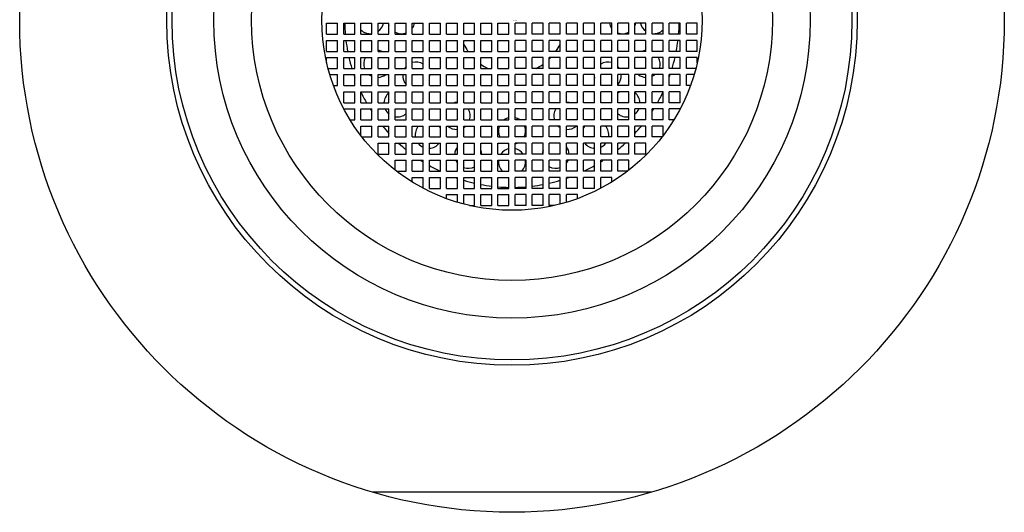
# Model space of a CAD drawing. Units: inches. Extents: x 3522.5 to 3537.6, y 147.5 to 162.6.
# Drawn here: x 3529.3 to 3530.7, y 154.4 to 155.1 of the extents above; entities that cross this region are included whole.
import ezdxf

# ---------------------------------------------------------------- set-up
doc = ezdxf.new("R2010")
doc.units = ezdxf.units.IN
doc.header["$LTSCALE"] = 0.64311
doc.header["$MEASUREMENT"] = 0
doc.layers.get('0').update_dxf_attribs({"color": 255, "linetype": 'CONTINUOUS'})
doc.layers.get('Defpoints').update_dxf_attribs({"linetype": 'CONTINUOUS'})
doc.styles.get("Standard").update_dxf_attribs({"font": 'txt', "width": 0.8})

msp = doc.modelspace()

# ---------------------------------------------------------------- linework, layer by layer
for p, q in [((3529.7601, 155.0658), (3529.7601, 155.0818)), ((3529.7601, 155.0818), (3529.7761, 155.0818)), ((3529.7761, 155.0658), (3529.7761, 155.0818)), ((3529.7851, 155.0658), (3529.7851, 155.0818)), ((3529.7851, 155.0818), (3529.8011, 155.0818)), ((3529.8011, 155.0658), (3529.8011, 155.0818)), ((3529.8101, 155.0658), (3529.8101, 155.0818)), ((3529.8101, 155.0818), (3529.8261, 155.0818)), ((3529.8261, 155.0658), (3529.8261, 155.0818)), ((3529.8351, 155.0658), (3529.8351, 155.0818)), ((3529.8351, 155.0818), (3529.8511, 155.0818)), ((3529.8511, 155.0658), (3529.8511, 155.0818)), ((3529.8601, 155.0658), (3529.8601, 155.0818)), ((3529.8601, 155.0818), (3529.8761, 155.0818)), ((3529.8761, 155.0658), (3529.8761, 155.0818)), ((3529.8851, 155.0658), (3529.8851, 155.0818)), ((3529.8851, 155.0818), (3529.9011, 155.0818)), ((3529.9011, 155.0658), (3529.9011, 155.0818)), ((3529.9101, 155.0658), (3529.9101, 155.0818)), ((3529.9101, 155.0818), (3529.9261, 155.0818)), ((3529.9261, 155.0658), (3529.9261, 155.0818)), ((3529.9351, 155.0658), (3529.9351, 155.0818)), ((3529.9351, 155.0818), (3529.9511, 155.0818)), ((3529.9511, 155.0658), (3529.9511, 155.0818)), ((3529.9601, 155.0658), (3529.9601, 155.0818)), ((3529.9601, 155.0818), (3529.9761, 155.0818)), ((3529.9761, 155.0658), (3529.9761, 155.0818)), ((3529.9851, 155.0658), (3529.9851, 155.0818)), ((3529.9851, 155.0818), (3530.0011, 155.0818)), ((3530.0011, 155.0658), (3530.0011, 155.0818)), ((3530.0101, 155.0658), (3530.0101, 155.0818)), ((3530.0101, 155.0818), (3530.0261, 155.0818)), ((3530.0261, 155.0658), (3530.0261, 155.0818)), ((3530.0351, 155.0658), (3530.0351, 155.0818)), ((3530.0511, 155.0818), (3530.0351, 155.0818)), ((3530.0511, 155.0658), (3530.0511, 155.0818)), ((3530.0601, 155.0658), (3530.0601, 155.0818)), ((3530.0761, 155.0818), (3530.0601, 155.0818)), ((3530.0761, 155.0658), (3530.0761, 155.0818)), ((3530.0851, 155.0658), (3530.0851, 155.0818)), ((3530.1011, 155.0818), (3530.0851, 155.0818)), ((3530.1011, 155.0658), (3530.1011, 155.0818)), ((3530.1101, 155.0658), (3530.1101, 155.0818)), ((3530.1261, 155.0818), (3530.1101, 155.0818)), ((3530.1261, 155.0658), (3530.1261, 155.0818)), ((3530.1351, 155.0658), (3530.1351, 155.0818)), ((3530.1511, 155.0818), (3530.1351, 155.0818)), ((3530.1511, 155.0658), (3530.1511, 155.0818)), ((3530.1601, 155.0658), (3530.1601, 155.0818)), ((3530.1761, 155.0818), (3530.1601, 155.0818)), ((3530.1761, 155.0658), (3530.1761, 155.0818)), ((3530.1851, 155.0658), (3530.1851, 155.0818)), ((3530.2011, 155.0818), (3530.1851, 155.0818)), ((3530.2011, 155.0658), (3530.2011, 155.0818)), ((3530.2101, 155.0658), (3530.2101, 155.0818)), ((3530.2261, 155.0818), (3530.2101, 155.0818)), ((3530.2261, 155.0658), (3530.2261, 155.0818)), ((3530.2351, 155.0658), (3530.2351, 155.0818)), ((3530.2511, 155.0818), (3530.2351, 155.0818)), ((3530.2511, 155.0658), (3530.2511, 155.0818)), ((3530.2601, 155.0658), (3530.2601, 155.0818)), ((3530.2761, 155.0818), (3530.2601, 155.0818)), ((3530.2761, 155.0658), (3530.2761, 155.0818)), ((3530.2851, 155.0658), (3530.2851, 155.0818)), ((3530.3011, 155.0818), (3530.2851, 155.0818)), ((3530.3011, 155.0658), (3530.3011, 155.0818)), ((3529.7601, 155.0658), (3529.7761, 155.0658)), ((3529.7601, 155.0408), (3529.7601, 155.0568)), ((3529.7601, 155.0568), (3529.7761, 155.0568)), ((3529.7761, 155.0408), (3529.7761, 155.0568)), ((3529.7851, 155.0658), (3529.8011, 155.0658)), ((3529.7851, 155.0408), (3529.7851, 155.0568)), ((3529.7851, 155.0568), (3529.8011, 155.0568)), ((3529.8011, 155.0408), (3529.8011, 155.0568)), ((3529.8101, 155.0658), (3529.8261, 155.0658)), ((3529.8101, 155.0408), (3529.8101, 155.0568)), ((3529.8101, 155.0568), (3529.8261, 155.0568)), ((3529.8261, 155.0408), (3529.8261, 155.0568)), ((3529.8351, 155.0658), (3529.8511, 155.0658)), ((3529.8351, 155.0408), (3529.8351, 155.0568)), ((3529.8351, 155.0568), (3529.8511, 155.0568)), ((3529.8511, 155.0408), (3529.8511, 155.0568)), ((3529.8601, 155.0658), (3529.8761, 155.0658)), ((3529.8601, 155.0408), (3529.8601, 155.0568)), ((3529.8601, 155.0568), (3529.8761, 155.0568)), ((3529.8761, 155.0408), (3529.8761, 155.0568)), ((3529.8851, 155.0658), (3529.9011, 155.0658)), ((3529.8851, 155.0408), (3529.8851, 155.0568)), ((3529.8851, 155.0568), (3529.9011, 155.0568)), ((3529.9011, 155.0408), (3529.9011, 155.0568)), ((3529.9101, 155.0658), (3529.9261, 155.0658)), ((3529.9101, 155.0408), (3529.9101, 155.0568)), ((3529.9101, 155.0568), (3529.9261, 155.0568)), ((3529.9261, 155.0408), (3529.9261, 155.0568)), ((3529.9351, 155.0658), (3529.9511, 155.0658)), ((3529.9351, 155.0408), (3529.9351, 155.0568)), ((3529.9351, 155.0568), (3529.9511, 155.0568)), ((3529.9511, 155.0408), (3529.9511, 155.0568)), ((3529.9601, 155.0658), (3529.9761, 155.0658)), ((3529.9601, 155.0408), (3529.9601, 155.0568)), ((3529.9601, 155.0568), (3529.9761, 155.0568)), ((3529.9761, 155.0408), (3529.9761, 155.0568)), ((3529.9851, 155.0658), (3530.0011, 155.0658)), ((3529.9851, 155.0408), (3529.9851, 155.0568)), ((3529.9851, 155.0568), (3530.0011, 155.0568)), ((3530.0011, 155.0408), (3530.0011, 155.0568)), ((3530.0101, 155.0658), (3530.0261, 155.0658)), ((3530.0101, 155.0408), (3530.0101, 155.0568)), ((3530.0101, 155.0568), (3530.0261, 155.0568)), ((3530.0261, 155.0408), (3530.0261, 155.0568)), ((3530.0511, 155.0658), (3530.0351, 155.0658)), ((3530.0351, 155.0408), (3530.0351, 155.0568)), ((3530.0511, 155.0568), (3530.0351, 155.0568)), ((3530.0511, 155.0408), (3530.0511, 155.0568)), ((3530.0761, 155.0658), (3530.0601, 155.0658)), ((3530.0601, 155.0408), (3530.0601, 155.0568)), ((3530.0761, 155.0568), (3530.0601, 155.0568)), ((3530.0761, 155.0408), (3530.0761, 155.0568)), ((3530.1011, 155.0658), (3530.0851, 155.0658)), ((3530.0851, 155.0408), (3530.0851, 155.0568)), ((3530.1011, 155.0568), (3530.0851, 155.0568)), ((3530.1011, 155.0408), (3530.1011, 155.0568)), ((3530.1261, 155.0658), (3530.1101, 155.0658)), ((3530.1101, 155.0408), (3530.1101, 155.0568)), ((3530.1261, 155.0568), (3530.1101, 155.0568)), ((3530.1261, 155.0408), (3530.1261, 155.0568)), ((3530.1511, 155.0658), (3530.1351, 155.0658)), ((3530.1351, 155.0408), (3530.1351, 155.0568)), ((3530.1511, 155.0568), (3530.1351, 155.0568)), ((3530.1511, 155.0408), (3530.1511, 155.0568)), ((3530.1761, 155.0658), (3530.1601, 155.0658)), ((3530.1601, 155.0408), (3530.1601, 155.0568)), ((3530.1761, 155.0568), (3530.1601, 155.0568)), ((3530.1761, 155.0408), (3530.1761, 155.0568)), ((3530.2011, 155.0658), (3530.1851, 155.0658)), ((3530.1851, 155.0408), (3530.1851, 155.0568)), ((3530.2011, 155.0568), (3530.1851, 155.0568)), ((3530.2011, 155.0408), (3530.2011, 155.0568)), ((3530.2261, 155.0658), (3530.2101, 155.0658)), ((3530.2101, 155.0408), (3530.2101, 155.0568)), ((3530.2261, 155.0568), (3530.2101, 155.0568)), ((3530.2261, 155.0408), (3530.2261, 155.0568)), ((3530.2511, 155.0658), (3530.2351, 155.0658)), ((3530.2351, 155.0408), (3530.2351, 155.0568)), ((3530.2511, 155.0568), (3530.2351, 155.0568)), ((3530.2511, 155.0408), (3530.2511, 155.0568)), ((3530.2761, 155.0658), (3530.2601, 155.0658)), ((3530.2601, 155.0408), (3530.2601, 155.0568)), ((3530.2761, 155.0568), (3530.2601, 155.0568)), ((3530.2761, 155.0408), (3530.2761, 155.0568)), ((3530.3011, 155.0658), (3530.2851, 155.0658)), ((3530.2851, 155.0408), (3530.2851, 155.0568)), ((3530.3011, 155.0568), (3530.2851, 155.0568)), ((3530.3011, 155.0408), (3530.3011, 155.0568)), ((3529.7601, 155.0408), (3529.7761, 155.0408)), ((3529.7851, 155.0408), (3529.8011, 155.0408)), ((3529.8101, 155.0408), (3529.8261, 155.0408)), ((3529.8351, 155.0408), (3529.8511, 155.0408)), ((3529.8601, 155.0408), (3529.8761, 155.0408)), ((3529.8851, 155.0408), (3529.9011, 155.0408)), ((3529.9101, 155.0408), (3529.9261, 155.0408)), ((3529.9351, 155.0408), (3529.9511, 155.0408)), ((3529.9601, 155.0408), (3529.9761, 155.0408)), ((3529.9851, 155.0408), (3530.0011, 155.0408)), ((3530.0101, 155.0408), (3530.0261, 155.0408)), ((3530.0511, 155.0408), (3530.0351, 155.0408)), ((3530.0761, 155.0408), (3530.0601, 155.0408)), ((3530.1011, 155.0408), (3530.0851, 155.0408)), ((3530.1261, 155.0408), (3530.1101, 155.0408)), ((3530.1511, 155.0408), (3530.1351, 155.0408)), ((3530.1761, 155.0408), (3530.1601, 155.0408)), ((3530.2011, 155.0408), (3530.1851, 155.0408)), ((3530.2261, 155.0408), (3530.2101, 155.0408)), ((3530.2511, 155.0408), (3530.2351, 155.0408)), ((3530.2761, 155.0408), (3530.2601, 155.0408)), ((3530.3011, 155.0408), (3530.2851, 155.0408)), ((3529.7601, 155.0243), (3529.7601, 155.0318)), ((3529.7601, 155.0318), (3529.7761, 155.0318)), ((3529.7761, 155.0158), (3529.7761, 155.0318)), ((3529.7851, 155.0158), (3529.7851, 155.0318)), ((3529.7851, 155.0318), (3529.8011, 155.0318)), ((3529.8011, 155.0158), (3529.8011, 155.0318)), ((3529.8101, 155.0158), (3529.8101, 155.0318)), ((3529.8101, 155.0318), (3529.8261, 155.0318)), ((3529.8261, 155.0158), (3529.8261, 155.0318)), ((3529.8351, 155.0158), (3529.8351, 155.0318)), ((3529.8351, 155.0318), (3529.8511, 155.0318)), ((3529.8511, 155.0158), (3529.8511, 155.0318)), ((3529.8601, 155.0158), (3529.8601, 155.0318)), ((3529.8601, 155.0318), (3529.8761, 155.0318)), ((3529.8761, 155.0158), (3529.8761, 155.0318)), ((3529.8851, 155.0158), (3529.8851, 155.0318)), ((3529.8851, 155.0318), (3529.9011, 155.0318)), ((3529.9011, 155.0158), (3529.9011, 155.0318)), ((3529.9101, 155.0158), (3529.9101, 155.0318)), ((3529.9101, 155.0318), (3529.9261, 155.0318)), ((3529.9261, 155.0158), (3529.9261, 155.0318)), ((3529.9351, 155.0158), (3529.9351, 155.0318)), ((3529.9351, 155.0318), (3529.9511, 155.0318)), ((3529.9511, 155.0158), (3529.9511, 155.0318)), ((3529.9601, 155.0158), (3529.9601, 155.0318)), ((3529.9601, 155.0318), (3529.9761, 155.0318)), ((3529.9761, 155.0158), (3529.9761, 155.0318)), ((3529.9851, 155.0158), (3529.9851, 155.0318)), ((3529.9851, 155.0318), (3530.0011, 155.0318)), ((3530.0011, 155.0158), (3530.0011, 155.0318)), ((3530.0101, 155.0158), (3530.0101, 155.0318)), ((3530.0101, 155.0318), (3530.0261, 155.0318)), ((3530.0261, 155.0158), (3530.0261, 155.0318)), ((3530.0351, 155.0158), (3530.0351, 155.0318)), ((3530.0511, 155.0318), (3530.0351, 155.0318)), ((3530.0511, 155.0158), (3530.0511, 155.0318)), ((3530.0601, 155.0158), (3530.0601, 155.0318)), ((3530.0761, 155.0318), (3530.0601, 155.0318)), ((3530.0761, 155.0158), (3530.0761, 155.0318)), ((3530.0851, 155.0158), (3530.0851, 155.0318)), ((3530.1011, 155.0318), (3530.0851, 155.0318)), ((3530.1011, 155.0158), (3530.1011, 155.0318)), ((3530.1101, 155.0158), (3530.1101, 155.0318)), ((3530.1261, 155.0318), (3530.1101, 155.0318)), ((3530.1261, 155.0158), (3530.1261, 155.0318)), ((3530.1351, 155.0158), (3530.1351, 155.0318)), ((3530.1511, 155.0318), (3530.1351, 155.0318)), ((3530.1511, 155.0158), (3530.1511, 155.0318)), ((3530.1601, 155.0158), (3530.1601, 155.0318)), ((3530.1761, 155.0318), (3530.1601, 155.0318)), ((3530.1761, 155.0158), (3530.1761, 155.0318)), ((3530.1851, 155.0158), (3530.1851, 155.0318)), ((3530.2011, 155.0318), (3530.1851, 155.0318)), ((3530.2011, 155.0158), (3530.2011, 155.0318)), ((3530.2101, 155.0158), (3530.2101, 155.0318)), ((3530.2261, 155.0318), (3530.2101, 155.0318)), ((3530.2261, 155.0158), (3530.2261, 155.0318)), ((3530.2351, 155.0158), (3530.2351, 155.0318)), ((3530.2511, 155.0318), (3530.2351, 155.0318)), ((3530.2511, 155.0158), (3530.2511, 155.0318)), ((3530.2601, 155.0158), (3530.2601, 155.0318)), ((3530.2761, 155.0318), (3530.2601, 155.0318)), ((3530.2761, 155.0158), (3530.2761, 155.0318)), ((3530.2851, 155.0158), (3530.2851, 155.0318)), ((3530.3011, 155.0318), (3530.2851, 155.0318)), ((3530.3011, 155.0243), (3530.3011, 155.0318)), ((3529.7622, 155.0158), (3529.7761, 155.0158)), ((3529.7851, 155.0158), (3529.8011, 155.0158)), ((3529.8101, 155.0158), (3529.8261, 155.0158)), ((3529.8351, 155.0158), (3529.8511, 155.0158)), ((3529.8601, 155.0158), (3529.8761, 155.0158)), ((3529.8851, 155.0158), (3529.9011, 155.0158)), ((3529.9101, 155.0158), (3529.9261, 155.0158)), ((3529.9351, 155.0158), (3529.9511, 155.0158)), ((3529.9601, 155.0158), (3529.9761, 155.0158)), ((3529.9851, 155.0158), (3530.0011, 155.0158)), ((3530.0101, 155.0158), (3530.0261, 155.0158)), ((3530.0511, 155.0158), (3530.0351, 155.0158)), ((3530.0761, 155.0158), (3530.0601, 155.0158)), ((3530.1011, 155.0158), (3530.0851, 155.0158)), ((3530.1261, 155.0158), (3530.1101, 155.0158)), ((3530.1511, 155.0158), (3530.1351, 155.0158)), ((3530.1761, 155.0158), (3530.1601, 155.0158)), ((3530.2011, 155.0158), (3530.1851, 155.0158)), ((3530.2261, 155.0158), (3530.2101, 155.0158)), ((3530.2511, 155.0158), (3530.2351, 155.0158)), ((3530.2761, 155.0158), (3530.2601, 155.0158)), ((3530.299, 155.0158), (3530.2851, 155.0158)), ((3529.7647, 155.0068), (3529.7761, 155.0068)), ((3529.7761, 154.9908), (3529.7761, 155.0068)), ((3529.7851, 154.9908), (3529.7851, 155.0068)), ((3529.7851, 155.0068), (3529.8011, 155.0068)), ((3529.8011, 154.9908), (3529.8011, 155.0068)), ((3529.8101, 154.9908), (3529.8101, 155.0068)), ((3529.8101, 155.0068), (3529.8261, 155.0068)), ((3529.8261, 154.9908), (3529.8261, 155.0068)), ((3529.8351, 154.9908), (3529.8351, 155.0068)), ((3529.8351, 155.0068), (3529.8511, 155.0068)), ((3529.8511, 154.9908), (3529.8511, 155.0068)), ((3529.8601, 154.9908), (3529.8601, 155.0068)), ((3529.8601, 155.0068), (3529.8761, 155.0068)), ((3529.8761, 154.9908), (3529.8761, 155.0068)), ((3529.8851, 154.9908), (3529.8851, 155.0068)), ((3529.8851, 155.0068), (3529.9011, 155.0068)), ((3529.9011, 154.9908), (3529.9011, 155.0068)), ((3529.9101, 154.9908), (3529.9101, 155.0068)), ((3529.9101, 155.0068), (3529.9261, 155.0068)), ((3529.9261, 154.9908), (3529.9261, 155.0068)), ((3529.9351, 154.9908), (3529.9351, 155.0068)), ((3529.9351, 155.0068), (3529.9511, 155.0068)), ((3529.9511, 154.9908), (3529.9511, 155.0068)), ((3529.9601, 154.9908), (3529.9601, 155.0068)), ((3529.9601, 155.0068), (3529.9761, 155.0068)), ((3529.9761, 154.9908), (3529.9761, 155.0068)), ((3529.9851, 154.9908), (3529.9851, 155.0068)), ((3529.9851, 155.0068), (3530.0011, 155.0068)), ((3530.0011, 154.9908), (3530.0011, 155.0068)), ((3530.0101, 154.9908), (3530.0101, 155.0068)), ((3530.0101, 155.0068), (3530.0261, 155.0068)), ((3530.0261, 154.9908), (3530.0261, 155.0068)), ((3530.0351, 154.9908), (3530.0351, 155.0068)), ((3530.0511, 155.0068), (3530.0351, 155.0068)), ((3530.0511, 154.9908), (3530.0511, 155.0068)), ((3530.0601, 154.9908), (3530.0601, 155.0068)), ((3530.0761, 155.0068), (3530.0601, 155.0068)), ((3530.0761, 154.9908), (3530.0761, 155.0068)), ((3530.0851, 154.9908), (3530.0851, 155.0068)), ((3530.1011, 155.0068), (3530.0851, 155.0068)), ((3530.1011, 154.9908), (3530.1011, 155.0068)), ((3530.1101, 154.9908), (3530.1101, 155.0068)), ((3530.1261, 155.0068), (3530.1101, 155.0068)), ((3530.1261, 154.9908), (3530.1261, 155.0068)), ((3530.1351, 154.9908), (3530.1351, 155.0068)), ((3530.1511, 155.0068), (3530.1351, 155.0068)), ((3530.1511, 154.9908), (3530.1511, 155.0068)), ((3530.1601, 154.9908), (3530.1601, 155.0068)), ((3530.1761, 155.0068), (3530.1601, 155.0068)), ((3530.1761, 154.9908), (3530.1761, 155.0068)), ((3530.1851, 154.9908), (3530.1851, 155.0068)), ((3530.2011, 155.0068), (3530.1851, 155.0068)), ((3530.2011, 154.9908), (3530.2011, 155.0068)), ((3530.2101, 154.9908), (3530.2101, 155.0068)), ((3530.2261, 155.0068), (3530.2101, 155.0068)), ((3530.2261, 154.9908), (3530.2261, 155.0068)), ((3530.2351, 154.9908), (3530.2351, 155.0068)), ((3530.2511, 155.0068), (3530.2351, 155.0068)), ((3530.2511, 154.9908), (3530.2511, 155.0068)), ((3530.2601, 154.9908), (3530.2601, 155.0068)), ((3530.2761, 155.0068), (3530.2601, 155.0068)), ((3530.2761, 154.9908), (3530.2761, 155.0068)), ((3530.2851, 154.9908), (3530.2851, 155.0068)), ((3530.2965, 155.0068), (3530.2851, 155.0068)), ((3529.7701, 154.9908), (3529.7761, 154.9908)), ((3529.7851, 154.9908), (3529.8011, 154.9908)), ((3529.7851, 154.9658), (3529.7851, 154.9818)), ((3529.7851, 154.9818), (3529.8011, 154.9818)), ((3529.8011, 154.9658), (3529.8011, 154.9818)), ((3529.8101, 154.9908), (3529.8261, 154.9908)), ((3529.8101, 154.9658), (3529.8101, 154.9818)), ((3529.8101, 154.9818), (3529.8261, 154.9818)), ((3529.8261, 154.9658), (3529.8261, 154.9818)), ((3529.8351, 154.9908), (3529.8511, 154.9908)), ((3529.8351, 154.9658), (3529.8351, 154.9818)), ((3529.8351, 154.9818), (3529.8511, 154.9818)), ((3529.8511, 154.9658), (3529.8511, 154.9818)), ((3529.8601, 154.9908), (3529.8761, 154.9908)), ((3529.8601, 154.9658), (3529.8601, 154.9818)), ((3529.8601, 154.9818), (3529.8761, 154.9818)), ((3529.8761, 154.9658), (3529.8761, 154.9818)), ((3529.8851, 154.9908), (3529.9011, 154.9908)), ((3529.8851, 154.9658), (3529.8851, 154.9818)), ((3529.8851, 154.9818), (3529.9011, 154.9818)), ((3529.9011, 154.9658), (3529.9011, 154.9818)), ((3529.9101, 154.9908), (3529.9261, 154.9908)), ((3529.9101, 154.9658), (3529.9101, 154.9818)), ((3529.9101, 154.9818), (3529.9261, 154.9818)), ((3529.9261, 154.9658), (3529.9261, 154.9818)), ((3529.9351, 154.9908), (3529.9511, 154.9908)), ((3529.9351, 154.9658), (3529.9351, 154.9818)), ((3529.9351, 154.9818), (3529.9511, 154.9818)), ((3529.9511, 154.9658), (3529.9511, 154.9818)), ((3529.9601, 154.9908), (3529.9761, 154.9908)), ((3529.9601, 154.9658), (3529.9601, 154.9818)), ((3529.9601, 154.9818), (3529.9761, 154.9818)), ((3529.9761, 154.9658), (3529.9761, 154.9818)), ((3529.9851, 154.9908), (3530.0011, 154.9908)), ((3529.9851, 154.9658), (3529.9851, 154.9818)), ((3529.9851, 154.9818), (3530.0011, 154.9818)), ((3530.0011, 154.9658), (3530.0011, 154.9818)), ((3530.0101, 154.9908), (3530.0261, 154.9908)), ((3530.0101, 154.9658), (3530.0101, 154.9818)), ((3530.0101, 154.9818), (3530.0261, 154.9818)), ((3530.0261, 154.9658), (3530.0261, 154.9818)), ((3530.0511, 154.9908), (3530.0351, 154.9908)), ((3530.0351, 154.9658), (3530.0351, 154.9818)), ((3530.0511, 154.9818), (3530.0351, 154.9818)), ((3530.0511, 154.9658), (3530.0511, 154.9818)), ((3530.0761, 154.9908), (3530.0601, 154.9908)), ((3530.0601, 154.9658), (3530.0601, 154.9818)), ((3530.0761, 154.9818), (3530.0601, 154.9818)), ((3530.0761, 154.9658), (3530.0761, 154.9818)), ((3530.1011, 154.9908), (3530.0851, 154.9908)), ((3530.0851, 154.9658), (3530.0851, 154.9818)), ((3530.1011, 154.9818), (3530.0851, 154.9818)), ((3530.1011, 154.9658), (3530.1011, 154.9818)), ((3530.1261, 154.9908), (3530.1101, 154.9908)), ((3530.1101, 154.9658), (3530.1101, 154.9818)), ((3530.1261, 154.9818), (3530.1101, 154.9818)), ((3530.1261, 154.9658), (3530.1261, 154.9818)), ((3530.1511, 154.9908), (3530.1351, 154.9908)), ((3530.1351, 154.9658), (3530.1351, 154.9818)), ((3530.1511, 154.9818), (3530.1351, 154.9818)), ((3530.1511, 154.9658), (3530.1511, 154.9818)), ((3530.1761, 154.9908), (3530.1601, 154.9908)), ((3530.1601, 154.9658), (3530.1601, 154.9818)), ((3530.1761, 154.9818), (3530.1601, 154.9818)), ((3530.1761, 154.9658), (3530.1761, 154.9818)), ((3530.2011, 154.9908), (3530.1851, 154.9908)), ((3530.1851, 154.9658), (3530.1851, 154.9818)), ((3530.2011, 154.9818), (3530.1851, 154.9818)), ((3530.2011, 154.9658), (3530.2011, 154.9818)), ((3530.2261, 154.9908), (3530.2101, 154.9908)), ((3530.2101, 154.9658), (3530.2101, 154.9818)), ((3530.2261, 154.9818), (3530.2101, 154.9818)), ((3530.2261, 154.9658), (3530.2261, 154.9818)), ((3530.2511, 154.9908), (3530.2351, 154.9908)), ((3530.2351, 154.9658), (3530.2351, 154.9818)), ((3530.2511, 154.9818), (3530.2351, 154.9818)), ((3530.2511, 154.9658), (3530.2511, 154.9818)), ((3530.2761, 154.9908), (3530.2601, 154.9908)), ((3530.2601, 154.9658), (3530.2601, 154.9818)), ((3530.2761, 154.9818), (3530.2601, 154.9818)), ((3530.2761, 154.9658), (3530.2761, 154.9818)), ((3530.2912, 154.9908), (3530.2851, 154.9908)), ((3529.7851, 154.9658), (3529.8011, 154.9658)), ((3529.7852, 154.9568), (3529.8011, 154.9568)), ((3529.8011, 154.9408), (3529.8011, 154.9568)), ((3529.8101, 154.9658), (3529.8261, 154.9658)), ((3529.8101, 154.9408), (3529.8101, 154.9568)), ((3529.8101, 154.9568), (3529.8261, 154.9568)), ((3529.8261, 154.9408), (3529.8261, 154.9568)), ((3529.8351, 154.9658), (3529.8511, 154.9658)), ((3529.8351, 154.9408), (3529.8351, 154.9568)), ((3529.8351, 154.9568), (3529.8511, 154.9568)), ((3529.8511, 154.9408), (3529.8511, 154.9568)), ((3529.8601, 154.9658), (3529.8761, 154.9658)), ((3529.8601, 154.9408), (3529.8601, 154.9568)), ((3529.8601, 154.9568), (3529.8761, 154.9568)), ((3529.8761, 154.9408), (3529.8761, 154.9568)), ((3529.8851, 154.9658), (3529.9011, 154.9658)), ((3529.8851, 154.9408), (3529.8851, 154.9568)), ((3529.8851, 154.9568), (3529.9011, 154.9568)), ((3529.9011, 154.9408), (3529.9011, 154.9568)), ((3529.9101, 154.9658), (3529.9261, 154.9658)), ((3529.9101, 154.9408), (3529.9101, 154.9568)), ((3529.9101, 154.9568), (3529.9261, 154.9568)), ((3529.9261, 154.9408), (3529.9261, 154.9568)), ((3529.9351, 154.9658), (3529.9511, 154.9658)), ((3529.9351, 154.9408), (3529.9351, 154.9568)), ((3529.9351, 154.9568), (3529.9511, 154.9568)), ((3529.9511, 154.9408), (3529.9511, 154.9568)), ((3529.9601, 154.9658), (3529.9761, 154.9658)), ((3529.9601, 154.9408), (3529.9601, 154.9568)), ((3529.9601, 154.9568), (3529.9761, 154.9568)), ((3529.9761, 154.9408), (3529.9761, 154.9568)), ((3529.9851, 154.9658), (3530.0011, 154.9658)), ((3529.9851, 154.9408), (3529.9851, 154.9568)), ((3529.9851, 154.9568), (3530.0011, 154.9568)), ((3530.0011, 154.9408), (3530.0011, 154.9568)), ((3530.0101, 154.9658), (3530.0261, 154.9658)), ((3530.0101, 154.9408), (3530.0101, 154.9568)), ((3530.0101, 154.9568), (3530.0261, 154.9568)), ((3530.0261, 154.9408), (3530.0261, 154.9568)), ((3530.0511, 154.9658), (3530.0351, 154.9658)), ((3530.0351, 154.9408), (3530.0351, 154.9568)), ((3530.0511, 154.9568), (3530.0351, 154.9568)), ((3530.0511, 154.9408), (3530.0511, 154.9568)), ((3530.0761, 154.9658), (3530.0601, 154.9658)), ((3530.0601, 154.9408), (3530.0601, 154.9568)), ((3530.0761, 154.9568), (3530.0601, 154.9568)), ((3530.0761, 154.9408), (3530.0761, 154.9568)), ((3530.1011, 154.9658), (3530.0851, 154.9658)), ((3530.0851, 154.9408), (3530.0851, 154.9568)), ((3530.1011, 154.9568), (3530.0851, 154.9568)), ((3530.1011, 154.9408), (3530.1011, 154.9568)), ((3530.1261, 154.9658), (3530.1101, 154.9658)), ((3530.1101, 154.9408), (3530.1101, 154.9568)), ((3530.1261, 154.9568), (3530.1101, 154.9568)), ((3530.1261, 154.9408), (3530.1261, 154.9568)), ((3530.1511, 154.9658), (3530.1351, 154.9658)), ((3530.1351, 154.9408), (3530.1351, 154.9568)), ((3530.1511, 154.9568), (3530.1351, 154.9568)), ((3530.1511, 154.9408), (3530.1511, 154.9568)), ((3530.1761, 154.9658), (3530.1601, 154.9658)), ((3530.1601, 154.9408), (3530.1601, 154.9568)), ((3530.1761, 154.9568), (3530.1601, 154.9568)), ((3530.1761, 154.9408), (3530.1761, 154.9568)), ((3530.2011, 154.9658), (3530.1851, 154.9658)), ((3530.1851, 154.9408), (3530.1851, 154.9568)), ((3530.2011, 154.9568), (3530.1851, 154.9568)), ((3530.2011, 154.9408), (3530.2011, 154.9568)), ((3530.2261, 154.9658), (3530.2101, 154.9658)), ((3530.2101, 154.9408), (3530.2101, 154.9568)), ((3530.2261, 154.9568), (3530.2101, 154.9568)), ((3530.2261, 154.9408), (3530.2261, 154.9568)), ((3530.2511, 154.9658), (3530.2351, 154.9658)), ((3530.2351, 154.9408), (3530.2351, 154.9568)), ((3530.2511, 154.9568), (3530.2351, 154.9568)), ((3530.2511, 154.9408), (3530.2511, 154.9568)), ((3530.2761, 154.9658), (3530.2601, 154.9658)), ((3530.2601, 154.9408), (3530.2601, 154.9568)), ((3530.276, 154.9568), (3530.2601, 154.9568)), ((3529.7943, 154.9408), (3529.8011, 154.9408)), ((3529.8101, 154.9408), (3529.8261, 154.9408)), ((3529.8351, 154.9408), (3529.8511, 154.9408)), ((3529.8601, 154.9408), (3529.8761, 154.9408)), ((3529.8851, 154.9408), (3529.9011, 154.9408)), ((3529.9101, 154.9408), (3529.9261, 154.9408)), ((3529.9351, 154.9408), (3529.9511, 154.9408)), ((3529.9601, 154.9408), (3529.9761, 154.9408)), ((3529.9851, 154.9408), (3530.0011, 154.9408)), ((3530.0101, 154.9408), (3530.0261, 154.9408)), ((3530.0511, 154.9408), (3530.0351, 154.9408)), ((3530.0761, 154.9408), (3530.0601, 154.9408)), ((3530.1011, 154.9408), (3530.0851, 154.9408)), ((3530.1261, 154.9408), (3530.1101, 154.9408)), ((3530.1511, 154.9408), (3530.1351, 154.9408)), ((3530.1761, 154.9408), (3530.1601, 154.9408)), ((3530.2011, 154.9408), (3530.1851, 154.9408)), ((3530.2261, 154.9408), (3530.2101, 154.9408)), ((3530.2511, 154.9408), (3530.2351, 154.9408)), ((3530.2669, 154.9408), (3530.2601, 154.9408)), ((3529.8101, 154.9178), (3529.8101, 154.9318)), ((3529.8101, 154.9318), (3529.8261, 154.9318)), ((3529.8261, 154.9158), (3529.8261, 154.9318)), ((3529.8351, 154.9158), (3529.8351, 154.9318)), ((3529.8351, 154.9318), (3529.8511, 154.9318)), ((3529.8511, 154.9158), (3529.8511, 154.9318)), ((3529.8601, 154.9158), (3529.8601, 154.9318)), ((3529.8601, 154.9318), (3529.8761, 154.9318)), ((3529.8761, 154.9158), (3529.8761, 154.9318)), ((3529.8851, 154.9158), (3529.8851, 154.9318)), ((3529.8851, 154.9318), (3529.9011, 154.9318)), ((3529.9011, 154.9158), (3529.9011, 154.9318)), ((3529.9101, 154.9158), (3529.9101, 154.9318)), ((3529.9101, 154.9318), (3529.9261, 154.9318)), ((3529.9261, 154.9158), (3529.9261, 154.9318)), ((3529.9351, 154.9158), (3529.9351, 154.9318)), ((3529.9351, 154.9318), (3529.9511, 154.9318)), ((3529.9511, 154.9158), (3529.9511, 154.9318)), ((3529.9601, 154.9158), (3529.9601, 154.9318)), ((3529.9601, 154.9318), (3529.9761, 154.9318)), ((3529.9761, 154.9158), (3529.9761, 154.9318)), ((3529.9851, 154.9158), (3529.9851, 154.9318)), ((3529.9851, 154.9318), (3530.0011, 154.9318)), ((3530.0011, 154.9158), (3530.0011, 154.9318)), ((3530.0101, 154.9158), (3530.0101, 154.9318)), ((3530.0101, 154.9318), (3530.0261, 154.9318)), ((3530.0261, 154.9158), (3530.0261, 154.9318)), ((3530.0351, 154.9158), (3530.0351, 154.9318)), ((3530.0511, 154.9318), (3530.0351, 154.9318)), ((3530.0511, 154.9158), (3530.0511, 154.9318)), ((3530.0601, 154.9158), (3530.0601, 154.9318)), ((3530.0761, 154.9318), (3530.0601, 154.9318)), ((3530.0761, 154.9158), (3530.0761, 154.9318)), ((3530.0851, 154.9158), (3530.0851, 154.9318)), ((3530.1011, 154.9318), (3530.0851, 154.9318)), ((3530.1011, 154.9158), (3530.1011, 154.9318)), ((3530.1101, 154.9158), (3530.1101, 154.9318)), ((3530.1261, 154.9318), (3530.1101, 154.9318)), ((3530.1261, 154.9158), (3530.1261, 154.9318)), ((3530.1351, 154.9158), (3530.1351, 154.9318)), ((3530.1511, 154.9318), (3530.1351, 154.9318)), ((3530.1511, 154.9158), (3530.1511, 154.9318)), ((3530.1601, 154.9158), (3530.1601, 154.9318)), ((3530.1761, 154.9318), (3530.1601, 154.9318)), ((3530.1761, 154.9158), (3530.1761, 154.9318)), ((3530.1851, 154.9158), (3530.1851, 154.9318)), ((3530.2011, 154.9318), (3530.1851, 154.9318)), ((3530.2011, 154.9158), (3530.2011, 154.9318)), ((3530.2101, 154.9158), (3530.2101, 154.9318)), ((3530.2261, 154.9318), (3530.2101, 154.9318)), ((3530.2261, 154.9158), (3530.2261, 154.9318)), ((3530.2351, 154.9158), (3530.2351, 154.9318)), ((3530.2511, 154.9318), (3530.2351, 154.9318)), ((3530.2511, 154.9178), (3530.2511, 154.9318)), ((3529.8117, 154.9158), (3529.8261, 154.9158)), ((3529.8351, 154.9158), (3529.8511, 154.9158)), ((3529.8601, 154.9158), (3529.8761, 154.9158)), ((3529.8851, 154.9158), (3529.9011, 154.9158)), ((3529.9101, 154.9158), (3529.9261, 154.9158)), ((3529.9351, 154.9158), (3529.9511, 154.9158)), ((3529.9601, 154.9158), (3529.9761, 154.9158)), ((3529.9851, 154.9158), (3530.0011, 154.9158)), ((3530.0101, 154.9158), (3530.0261, 154.9158)), ((3530.0511, 154.9158), (3530.0351, 154.9158)), ((3530.0761, 154.9158), (3530.0601, 154.9158)), ((3530.1011, 154.9158), (3530.0851, 154.9158)), ((3530.1261, 154.9158), (3530.1101, 154.9158)), ((3530.1511, 154.9158), (3530.1351, 154.9158)), ((3530.1761, 154.9158), (3530.1601, 154.9158)), ((3530.2011, 154.9158), (3530.1851, 154.9158)), ((3530.2261, 154.9158), (3530.2101, 154.9158)), ((3530.2496, 154.9158), (3530.2351, 154.9158)), ((3529.8351, 154.8908), (3529.8351, 154.9068)), ((3529.8351, 154.9068), (3529.8511, 154.9068)), ((3529.8511, 154.8908), (3529.8511, 154.9068)), ((3529.8601, 154.8908), (3529.8601, 154.9068)), ((3529.8601, 154.9068), (3529.8761, 154.9068)), ((3529.8761, 154.8908), (3529.8761, 154.9068)), ((3529.8851, 154.8908), (3529.8851, 154.9068)), ((3529.8851, 154.9068), (3529.9011, 154.9068)), ((3529.9011, 154.8908), (3529.9011, 154.9068)), ((3529.9101, 154.8908), (3529.9101, 154.9068)), ((3529.9101, 154.9068), (3529.9261, 154.9068)), ((3529.9261, 154.8908), (3529.9261, 154.9068)), ((3529.9351, 154.8908), (3529.9351, 154.9068)), ((3529.9351, 154.9068), (3529.9511, 154.9068)), ((3529.9511, 154.8908), (3529.9511, 154.9068)), ((3529.9601, 154.8908), (3529.9601, 154.9068)), ((3529.9601, 154.9068), (3529.9761, 154.9068)), ((3529.9761, 154.8908), (3529.9761, 154.9068)), ((3529.9851, 154.8908), (3529.9851, 154.9068)), ((3529.9851, 154.9068), (3530.0011, 154.9068)), ((3530.0011, 154.8908), (3530.0011, 154.9068)), ((3530.0101, 154.8908), (3530.0101, 154.9068)), ((3530.0101, 154.9068), (3530.0261, 154.9068)), ((3530.0261, 154.8908), (3530.0261, 154.9068)), ((3530.0351, 154.8908), (3530.0351, 154.9068)), ((3530.0511, 154.9068), (3530.0351, 154.9068)), ((3530.0511, 154.8908), (3530.0511, 154.9068)), ((3530.0601, 154.8908), (3530.0601, 154.9068)), ((3530.0761, 154.9068), (3530.0601, 154.9068)), ((3530.0761, 154.8908), (3530.0761, 154.9068)), ((3530.0851, 154.8908), (3530.0851, 154.9068)), ((3530.1011, 154.9068), (3530.0851, 154.9068)), ((3530.1011, 154.8908), (3530.1011, 154.9068)), ((3530.1101, 154.8908), (3530.1101, 154.9068)), ((3530.1261, 154.9068), (3530.1101, 154.9068)), ((3530.1261, 154.8908), (3530.1261, 154.9068)), ((3530.1351, 154.8908), (3530.1351, 154.9068)), ((3530.1511, 154.9068), (3530.1351, 154.9068)), ((3530.1511, 154.8908), (3530.1511, 154.9068)), ((3530.1601, 154.8908), (3530.1601, 154.9068)), ((3530.1761, 154.9068), (3530.1601, 154.9068)), ((3530.1761, 154.8908), (3530.1761, 154.9068)), ((3530.1851, 154.8908), (3530.1851, 154.9068)), ((3530.2011, 154.9068), (3530.1851, 154.9068)), ((3530.2011, 154.8908), (3530.2011, 154.9068)), ((3530.2101, 154.8908), (3530.2101, 154.9068)), ((3530.2261, 154.9068), (3530.2101, 154.9068)), ((3530.2261, 154.8908), (3530.2261, 154.9068)), ((3529.8351, 154.8908), (3529.8511, 154.8908)), ((3529.8601, 154.8908), (3529.8761, 154.8908)), ((3529.8601, 154.8673), (3529.8601, 154.8818)), ((3529.8601, 154.8818), (3529.8761, 154.8818)), ((3529.8761, 154.8658), (3529.8761, 154.8818)), ((3529.8851, 154.8908), (3529.9011, 154.8908)), ((3529.8851, 154.8658), (3529.8851, 154.8818)), ((3529.8851, 154.8818), (3529.9011, 154.8818)), ((3529.9011, 154.8658), (3529.9011, 154.8818)), ((3529.9101, 154.8908), (3529.9261, 154.8908)), ((3529.9101, 154.8658), (3529.9101, 154.8818)), ((3529.9101, 154.8818), (3529.9261, 154.8818)), ((3529.9261, 154.8658), (3529.9261, 154.8818)), ((3529.9351, 154.8908), (3529.9511, 154.8908)), ((3529.9351, 154.8658), (3529.9351, 154.8818)), ((3529.9351, 154.8818), (3529.9511, 154.8818)), ((3529.9511, 154.8658), (3529.9511, 154.8818)), ((3529.9601, 154.8908), (3529.9761, 154.8908)), ((3529.9601, 154.8658), (3529.9601, 154.8818)), ((3529.9601, 154.8818), (3529.9761, 154.8818)), ((3529.9761, 154.8658), (3529.9761, 154.8818)), ((3529.9851, 154.8908), (3530.0011, 154.8908)), ((3529.9851, 154.8658), (3529.9851, 154.8818)), ((3529.9851, 154.8818), (3530.0011, 154.8818)), ((3530.0011, 154.8658), (3530.0011, 154.8818)), ((3530.0101, 154.8908), (3530.0261, 154.8908)), ((3530.0101, 154.8658), (3530.0101, 154.8818)), ((3530.0101, 154.8818), (3530.0261, 154.8818)), ((3530.0261, 154.8658), (3530.0261, 154.8818)), ((3530.0511, 154.8908), (3530.0351, 154.8908)), ((3530.0351, 154.8658), (3530.0351, 154.8818)), ((3530.0511, 154.8818), (3530.0351, 154.8818)), ((3530.0511, 154.8658), (3530.0511, 154.8818)), ((3530.0761, 154.8908), (3530.0601, 154.8908)), ((3530.0601, 154.8658), (3530.0601, 154.8818)), ((3530.0761, 154.8818), (3530.0601, 154.8818)), ((3530.0761, 154.8658), (3530.0761, 154.8818)), ((3530.1011, 154.8908), (3530.0851, 154.8908)), ((3530.0851, 154.8658), (3530.0851, 154.8818)), ((3530.1011, 154.8818), (3530.0851, 154.8818)), ((3530.1011, 154.8658), (3530.1011, 154.8818)), ((3530.1261, 154.8908), (3530.1101, 154.8908)), ((3530.1101, 154.8658), (3530.1101, 154.8818)), ((3530.1261, 154.8818), (3530.1101, 154.8818)), ((3530.1261, 154.8658), (3530.1261, 154.8818)), ((3530.1511, 154.8908), (3530.1351, 154.8908)), ((3530.1351, 154.8658), (3530.1351, 154.8818)), ((3530.1511, 154.8818), (3530.1351, 154.8818)), ((3530.1511, 154.8658), (3530.1511, 154.8818)), ((3530.1761, 154.8908), (3530.1601, 154.8908)), ((3530.1601, 154.8658), (3530.1601, 154.8818)), ((3530.1761, 154.8818), (3530.1601, 154.8818)), ((3530.1761, 154.8658), (3530.1761, 154.8818)), ((3530.2011, 154.8908), (3530.1851, 154.8908)), ((3530.1851, 154.8658), (3530.1851, 154.8818)), ((3530.2011, 154.8818), (3530.1851, 154.8818)), ((3530.2011, 154.8673), (3530.2011, 154.8818)), ((3530.2261, 154.8908), (3530.2101, 154.8908)), ((3529.8621, 154.8658), (3529.8761, 154.8658)), ((3529.8851, 154.8658), (3529.9011, 154.8658)), ((3529.9101, 154.8658), (3529.9261, 154.8658)), ((3529.9351, 154.8658), (3529.9511, 154.8658)), ((3529.9601, 154.8658), (3529.9761, 154.8658)), ((3529.9851, 154.8658), (3530.0011, 154.8658)), ((3530.0101, 154.8658), (3530.0261, 154.8658)), ((3530.0511, 154.8658), (3530.0351, 154.8658)), ((3530.0761, 154.8658), (3530.0601, 154.8658)), ((3530.1011, 154.8658), (3530.0851, 154.8658)), ((3530.1261, 154.8658), (3530.1101, 154.8658)), ((3530.1511, 154.8658), (3530.1351, 154.8658)), ((3530.1761, 154.8658), (3530.1601, 154.8658)), ((3530.1991, 154.8658), (3530.1851, 154.8658)), ((3529.8851, 154.85), (3529.8851, 154.8568)), ((3529.8851, 154.8568), (3529.9011, 154.8568)), ((3529.9011, 154.8408), (3529.9011, 154.8568)), ((3529.9101, 154.8408), (3529.9101, 154.8568)), ((3529.9101, 154.8568), (3529.9261, 154.8568)), ((3529.9261, 154.8408), (3529.9261, 154.8568)), ((3529.9351, 154.8408), (3529.9351, 154.8568)), ((3529.9351, 154.8568), (3529.9511, 154.8568)), ((3529.9511, 154.8408), (3529.9511, 154.8568)), ((3529.9601, 154.8408), (3529.9601, 154.8568)), ((3529.9601, 154.8568), (3529.9761, 154.8568)), ((3529.9761, 154.8408), (3529.9761, 154.8568)), ((3529.9851, 154.8408), (3529.9851, 154.8568)), ((3529.9851, 154.8568), (3530.0011, 154.8568)), ((3530.0011, 154.8408), (3530.0011, 154.8568)), ((3530.0101, 154.8408), (3530.0101, 154.8568)), ((3530.0101, 154.8568), (3530.0261, 154.8568)), ((3530.0261, 154.8408), (3530.0261, 154.8568)), ((3530.0351, 154.8408), (3530.0351, 154.8568)), ((3530.0511, 154.8568), (3530.0351, 154.8568)), ((3530.0511, 154.8408), (3530.0511, 154.8568)), ((3530.0601, 154.8408), (3530.0601, 154.8568)), ((3530.0761, 154.8568), (3530.0601, 154.8568)), ((3530.0761, 154.8408), (3530.0761, 154.8568)), ((3530.0851, 154.8408), (3530.0851, 154.8568)), ((3530.1011, 154.8568), (3530.0851, 154.8568)), ((3530.1011, 154.8408), (3530.1011, 154.8568)), ((3530.1101, 154.8408), (3530.1101, 154.8568)), ((3530.1261, 154.8568), (3530.1101, 154.8568)), ((3530.1261, 154.8408), (3530.1261, 154.8568)), ((3530.1351, 154.8408), (3530.1351, 154.8568)), ((3530.1511, 154.8568), (3530.1351, 154.8568)), ((3530.1511, 154.8408), (3530.1511, 154.8568)), ((3530.1601, 154.8408), (3530.1601, 154.8568)), ((3530.1761, 154.8568), (3530.1601, 154.8568)), ((3530.1761, 154.85), (3530.1761, 154.8568)), ((3529.9101, 154.8408), (3529.9261, 154.8408)), ((3529.9351, 154.8408), (3529.9511, 154.8408)), ((3529.9601, 154.8408), (3529.9761, 154.8408)), ((3529.9851, 154.8408), (3530.0011, 154.8408)), ((3530.0101, 154.8408), (3530.0261, 154.8408)), ((3530.0511, 154.8408), (3530.0351, 154.8408)), ((3530.0761, 154.8408), (3530.0601, 154.8408)), ((3530.1011, 154.8408), (3530.0851, 154.8408)), ((3530.1261, 154.8408), (3530.1101, 154.8408)), ((3530.1511, 154.8408), (3530.1351, 154.8408)), ((3529.9351, 154.8257), (3529.9351, 154.8318)), ((3529.9351, 154.8318), (3529.9511, 154.8318)), ((3529.9511, 154.8204), (3529.9511, 154.8318)), ((3529.9601, 154.8179), (3529.9601, 154.8318)), ((3529.9601, 154.8318), (3529.9761, 154.8318)), ((3529.9761, 154.8158), (3529.9761, 154.8318)), ((3529.9851, 154.8158), (3529.9851, 154.8318)), ((3529.9851, 154.8318), (3530.0011, 154.8318)), ((3530.0011, 154.8158), (3530.0011, 154.8318)), ((3530.0101, 154.8158), (3530.0101, 154.8318)), ((3530.0101, 154.8318), (3530.0261, 154.8318)), ((3530.0261, 154.8158), (3530.0261, 154.8318)), ((3530.0351, 154.8158), (3530.0351, 154.8318)), ((3530.0511, 154.8318), (3530.0351, 154.8318)), ((3530.0511, 154.8158), (3530.0511, 154.8318)), ((3530.0601, 154.8158), (3530.0601, 154.8318)), ((3530.0761, 154.8318), (3530.0601, 154.8318)), ((3530.0761, 154.8158), (3530.0761, 154.8318)), ((3530.0851, 154.8158), (3530.0851, 154.8318)), ((3530.1011, 154.8318), (3530.0851, 154.8318)), ((3530.1011, 154.8179), (3530.1011, 154.8318)), ((3530.1101, 154.8204), (3530.1101, 154.8318)), ((3530.1261, 154.8318), (3530.1101, 154.8318)), ((3530.1261, 154.8257), (3530.1261, 154.8318)), ((3529.9687, 154.8158), (3529.9761, 154.8158)), ((3529.9851, 154.8158), (3530.0011, 154.8158)), ((3530.0101, 154.8158), (3530.0261, 154.8158)), ((3530.0511, 154.8158), (3530.0351, 154.8158)), ((3530.0761, 154.8158), (3530.0601, 154.8158)), ((3530.0926, 154.8158), (3530.0851, 154.8158)), ((3530.2345, 154.3973), (3529.8268, 154.3973))]:
    msp.add_line(p, q)
for radius in [0.7185, 0.5039, 0.4961, 0.4351, 0.38, 0.2775]:
    msp.add_circle((3530.0306, 155.0863), radius)
for centre, radius, start, end in [((3530.0306, 155.0863), 0.2441, 181.0563, 184.8176), ((3529.8239, 155.0863), 0.0197, 304.6489, 346.7853), ((3529.8692, 155.0863), 0.0197, 193.2147, 203.2705), ((3529.8692, 155.0863), 0.0197, 323.9554, 346.7853), ((3530.192, 155.0863), 0.0197, 193.2147, 216.0446), ((3530.192, 155.0863), 0.0197, 336.7295, 346.7853), ((3530.2373, 155.0863), 0.0197, 193.2147, 235.3511), ((3530.0306, 155.0863), 0.2441, 355.1824, 358.9437), ((3529.8239, 155.0863), 0.0197, 225.4556, 276.3927), ((3529.8692, 155.0863), 0.0197, 242.5195, 290.5703), ((3530.192, 155.0863), 0.0197, 249.4297, 297.4805), ((3530.2373, 155.0863), 0.0197, 263.6073, 314.5444), ((3530.0306, 155.0863), 0.2441, 186.9415, 190.743), ((3530.0306, 155.0863), 0.2441, 349.257, 353.0585), ((3529.834, 155.0224), 0.0197, 68.9498, 86.8679), ((3530.0306, 155.0863), 0.0787, 206.4459, 215.2997), ((3530.0306, 155.0863), 0.0787, 324.7003, 333.5541), ((3530.2272, 155.0224), 0.0197, 93.1321, 111.0502), ((3530.0306, 155.0863), 0.2441, 192.9015, 196.7876), ((3529.834, 155.0224), 0.0197, 151.5714, 199.6785), ((3529.8908, 155.0055), 0.0197, 58.4816, 106.8599), ((3530.0306, 155.0863), 0.0787, 223.8008, 226.1992), ((3530.0306, 155.0863), 0.0787, 313.8008, 316.1992), ((3530.1704, 155.0055), 0.0197, 73.1401, 121.5184), ((3530.2272, 155.0224), 0.0197, 340.3215, 28.4286), ((3530.0306, 155.0863), 0.2441, 343.2124, 347.0985), ((3529.8908, 155.0055), 0.0197, 138.3514, 148.7629), ((3530.0306, 155.0863), 0.0787, 234.7003, 243.5541), ((3530.0306, 155.0863), 0.0787, 296.4459, 305.2997), ((3530.1704, 155.0055), 0.0197, 31.2371, 41.6486), ((3530.0306, 155.0863), 0.2441, 199.0077, 199.9123), ((3529.834, 155.0224), 0.0197, 232.5556, 246.2615), ((3529.834, 155.0224), 0.0197, 273.1321, 307.4444), ((3529.8908, 155.0055), 0.0197, 176.4811, 221.6486), ((3529.8908, 155.0055), 0.0197, 348.5144, 3.5189), ((3530.1704, 155.0055), 0.0197, 176.4811, 191.4856), ((3530.1704, 155.0055), 0.0197, 318.3514, 3.5189), ((3530.2272, 155.0224), 0.0197, 232.5556, 266.8679), ((3530.2272, 155.0224), 0.0197, 293.7385, 307.4444), ((3530.0306, 155.0863), 0.2441, 340.0877, 340.9923), ((3530.0306, 155.0863), 0.2441, 205.3989, 209.5817), ((3529.8634, 154.9648), 0.0197, 49.7566, 59.6683), ((3530.1978, 154.9648), 0.0197, 120.3317, 130.2434), ((3530.0306, 155.0863), 0.2441, 330.4183, 334.6011), ((3529.8634, 154.9648), 0.0197, 128.6067, 177.1161), ((3529.9499, 154.9465), 0.0197, 86.4811, 101.4856), ((3530.1113, 154.9465), 0.0197, 78.5144, 93.5189), ((3530.1978, 154.9648), 0.0197, 2.8839, 51.3933), ((3530.0306, 155.0863), 0.2441, 212.0416, 213.092), ((3529.8634, 154.9648), 0.0197, 204.0097, 231.3933), ((3529.9499, 154.9465), 0.0197, 343.1401, 31.5184), ((3530.1113, 154.9465), 0.0197, 148.4816, 196.8599), ((3530.1978, 154.9648), 0.0197, 308.6067, 335.9903), ((3530.0306, 155.0863), 0.2441, 326.908, 327.9584), ((3529.8634, 154.9648), 0.0197, 260.4, 310.2434), ((3530.0306, 154.9248), 0.0197, 103.2147, 126.0446), ((3530.0306, 154.9248), 0.0197, 53.9554, 76.7853), ((3530.1978, 154.9648), 0.0197, 229.7566, 279.6), ((3530.0306, 155.0863), 0.2441, 219.2685, 222.6611), ((3529.9091, 154.919), 0.0197, 139.7566, 189.6), ((3529.9091, 154.919), 0.0197, 30.3317, 40.2434), ((3529.9499, 154.9465), 0.0197, 228.3514, 273.5189), ((3529.9499, 154.9465), 0.0197, 301.2371, 311.6486), ((3530.0306, 154.9248), 0.0197, 159.4297, 207.4805), ((3530.0306, 154.9248), 0.0197, 332.5195, 20.5703), ((3530.1113, 154.9465), 0.0197, 228.3514, 238.7629), ((3530.1113, 154.9465), 0.0197, 266.4811, 311.6486), ((3530.1521, 154.919), 0.0197, 139.7566, 149.6683), ((3530.1521, 154.919), 0.0197, 350.4, 40.2434), ((3530.0306, 155.0863), 0.2441, 317.3389, 320.7315), ((3530.0306, 155.0863), 0.2441, 227.3389, 230.7315), ((3529.9091, 154.919), 0.0197, 218.6067, 245.9903), ((3529.9091, 154.919), 0.0197, 272.8839, 321.3933), ((3529.9667, 154.8897), 0.0197, 142.5556, 176.8679), ((3529.9667, 154.8897), 0.0197, 3.1321, 21.0503), ((3530.0306, 154.8796), 0.0197, 103.2147, 145.3511), ((3530.0306, 154.9248), 0.0197, 246.7295, 256.7853), ((3530.0306, 154.9248), 0.0197, 283.2147, 293.2705), ((3530.0306, 154.8796), 0.0197, 34.6489, 76.7853), ((3530.0945, 154.8897), 0.0197, 158.9497, 176.8679), ((3530.0945, 154.8897), 0.0197, 3.1321, 37.4444), ((3530.1521, 154.919), 0.0197, 218.6067, 267.1161), ((3530.1521, 154.919), 0.0197, 294.0097, 321.3933), ((3530.0306, 155.0863), 0.2441, 309.2685, 312.6611), ((3530.0306, 155.0863), 0.2441, 236.908, 237.9584), ((3529.9667, 154.8897), 0.0197, 203.7385, 217.4444), ((3530.0306, 154.8796), 0.0197, 173.6073, 224.5444), ((3530.0306, 154.8796), 0.0197, 315.4556, 6.3927), ((3530.0945, 154.8897), 0.0197, 322.5556, 336.2615), ((3530.0306, 155.0863), 0.2441, 302.0416, 303.092), ((3530.0306, 155.0863), 0.2441, 240.4183, 244.6011), ((3529.9667, 154.8897), 0.0197, 250.3215, 298.4286), ((3530.0945, 154.8897), 0.0197, 241.5714, 289.6785), ((3530.0306, 155.0863), 0.2441, 295.3989, 299.5817), ((3530.0306, 155.0863), 0.2441, 250.0877, 250.9923), ((3530.0306, 155.0863), 0.2441, 253.2124, 257.0985), ((3530.0306, 155.0863), 0.2441, 282.9015, 286.7876), ((3530.0306, 155.0863), 0.2441, 289.0077, 289.9123), ((3530.0306, 155.0863), 0.2441, 259.257, 263.0585), ((3530.0306, 155.0863), 0.2441, 265.1824, 268.9437), ((3530.0306, 155.0863), 0.2441, 271.0563, 274.8176), ((3530.0306, 155.0863), 0.2441, 276.9415, 280.743)]:
    msp.add_arc(centre, radius, start, end)

# ---------------------------------------------------------------- texts
at = {"layer": 'Defpoints'}
msp.add_attdef('PRODUCT', (3530.0317, 155.0857), 'SHOWERHEAD', height=0.001, dxfattribs=at)

doc.saveas('drawing.dxf')
